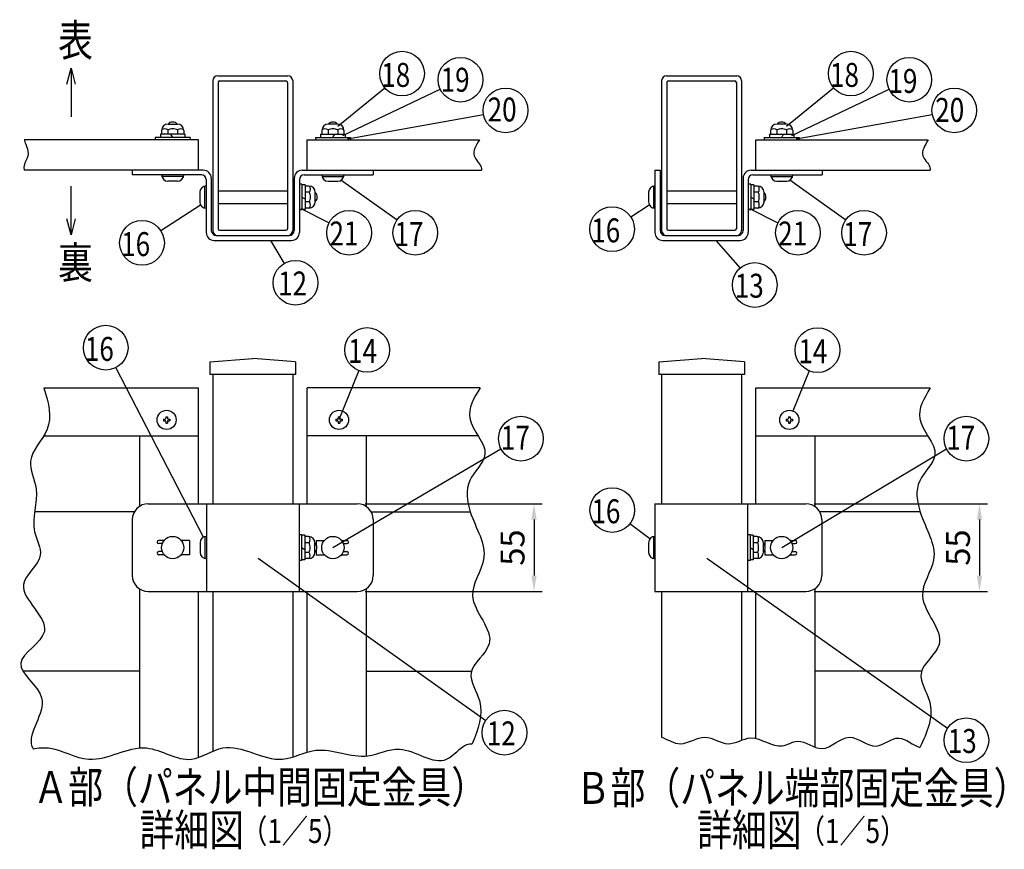
# Model space of a CAD drawing. Extents: x 114 to 9483, y 54 to 6571.
# Drawn here: x 115 to 3199, y 54 to 2653 of the extents above; entities that cross this region are included whole.
import ezdxf
from ezdxf.enums import TextEntityAlignment as Align

# ---------------------------------------------------------------- set-up
doc = ezdxf.new("R2010")
doc.units = 0
doc.header["$LTSCALE"] = 250
doc.header["$MEASUREMENT"] = 0
doc.header["$PDMODE"] = 33
doc.header["$PDSIZE"] = 5
doc.layers.get('DEFPOINTS').update_dxf_attribs({"linetype": 'CONTINUOUS'})
for name, color, linetype in [('HATCH', 2, 'CONTINUOUS'), ('MOJI', 6, 'CONTINUOUS'), ('SJC', 1, 'CONTINUOUS'), ('SUNPOU', 4, 'CONTINUOUS')]:
    doc.layers.add(name, color=color, linetype=linetype)
doc.styles.add('EXT08', font='ROMANS', dxfattribs={"width": 0.8, "bigfont": 'EXTFONT'})
doc.dimstyles.new('SJC', dxfattribs={"dimtxt": 0.18, "dimasz": 0.18, "dimexe": 0.18, "dimexo": 0.0625, "dimgap": 0.09, "dimtad": 0, "dimtih": 1, "dimtoh": 1, "dimdec": 4, "dimzin": 0, "dimdsep": 46, "dimtxsty": 'STANDARD', "dimcen": 0.09, "dimadec": 0, "dimazin": 0, "dimtfac": 1, "dimtdec": 4, "dimtofl": 0, "dimtmove": 0, "dimatfit": 3, "dimfxl": 1, "dimtolj": 1, "dimtzin": 0, "dimarcsym": 0})

# ---------------------------------------------------------------- blocks, each defined once
blk = doc.blocks.new('*D25')
at = {"layer": 'DEFPOINTS', "color": 0}
for p in [(2578.242156, 1136.291734), (2578.242156, 861.291734), (3121.472511, 861.291734)]:
    blk.add_point(p, dxfattribs=at)
at = {"layer": 'SUNPOU', "color": 0, "lineweight": -2}
for p, q in [((2603.242156, 1136.291734), (3146.472511, 1136.291734)), ((3121.472511, 1086.291734), (3121.472511, 911.291734)), ((2603.242156, 861.291734), (3146.472511, 861.291734))]:
    blk.add_line(p, q, dxfattribs=at)
at = {"layer": 'SUNPOU', "color": 0}
for points in [[(3129.805845, 1086.291734), (3113.139178, 1086.291734), (3121.472511, 1136.291734)], [(3113.139178, 911.291734), (3129.805845, 911.291734), (3121.472511, 861.291734)]]:
    blk.add_solid(points, dxfattribs=at)
at = {"layer": 'SUNPOU', "color": 0, "insert": (3053.972511, 998.791734), "char_height": 75, "attachment_point": 5, "rotation": 90, "style": 'EXT08'}
blk.add_mtext('\\A1;55', dxfattribs=at)
blk = doc.blocks.new('*D26')
at = {"layer": 'DEFPOINTS', "color": 0}
for p in [(1172.308068, 1136.291734), (1172.308068, 861.291734), (1725.880466, 861.291734)]:
    blk.add_point(p, dxfattribs=at)
at = {"layer": 'SUNPOU', "color": 0, "lineweight": -2}
for p, q in [((1197.308068, 1136.291734), (1750.880466, 1136.291734)), ((1725.880466, 1086.291734), (1725.880466, 911.291734)), ((1197.308068, 861.291734), (1750.880466, 861.291734))]:
    blk.add_line(p, q, dxfattribs=at)
at = {"layer": 'SUNPOU', "color": 0}
for points in [[(1734.213799, 1086.291734), (1717.547133, 1086.291734), (1725.880466, 1136.291734)], [(1717.547133, 911.291734), (1734.213799, 911.291734), (1725.880466, 861.291734)]]:
    blk.add_solid(points, dxfattribs=at)
at = {"layer": 'SUNPOU', "color": 0, "insert": (1658.380466, 998.791734), "char_height": 75, "attachment_point": 5, "rotation": 90, "style": 'EXT08'}
blk.add_mtext('\\A1;55', dxfattribs=at)
blk = doc.blocks.new('A$C3527035C')
at = {"layer": 'SJC'}
for p, q in [((-2, 0.5), (-2, -0.5)), ((-2, 0.5), (-1, 0.5)), ((-0.5, 2), (-0.5, 1)), ((-0.5, 2), (0.5, 2)), ((0.5, 2), (0.5, 1)), ((1, 0.5), (2, 0.5)), ((2, 0.5), (2, -0.5)), ((-2, -0.5), (-1, -0.5)), ((-0.5, -1), (-0.5, -2)), ((-0.5, -2), (0.5, -2)), ((0.5, -1), (0.5, -2)), ((1, -0.5), (2, -0.5))]:
    blk.add_line(p, q, dxfattribs=at)
blk.add_circle((0, 0), 6, dxfattribs=at)
for centre, start, end in [((-1, 1), 270, 0), ((1, 1), 180, 270), ((-1, -1), 0, 90), ((1, -1), 90, 180)]:
    blk.add_arc(centre, 0.5, start, end, dxfattribs=at)
blk = doc.blocks.new('A$C7C2F6806')
at = {"layer": 'SJC'}
for p, q in [((-327.5, 0), (327.5, 0)), ((-145, 0), (-145, -275)), ((145, 0), (145, -275)), ((-377.5, -50), (-377.5, -225)), ((377.5, -50), (377.5, -225)), ((-277.809513, -115), (-294.75, -115)), ((-283.75, -115), (-294.75, -115)), ((-198.75, -115), (-224.190487, -115)), ((-198.75, -115), (-198.75, -160)), ((-165, -122.5), (-165, -152.5)), ((-150, -103.135083), (-150, -171.864917)), ((-145, -102.5), (-145, -172.5)), ((-145, -105), (-145, -170)), ((-145, -105), (-145, -170)), ((153, -97.5), (145, -97.5)), ((153, -97.5), (153, -177.5)), ((153, -97.5), (153, -177.5)), ((163, -99), (153, -99)), ((163, -99), (163, -176)), ((174.75, -102.858984), (163, -102.858984)), ((176.863249, -122.376046), (163, -122.376046)), ((194.75, -152.141016), (194.75, -122.858984)), ((198.75, -115), (224.190487, -115)), ((198.75, -115), (198.75, -128.782202)), ((277.809513, -115), (294.75, -115)), ((283.75, -115), (294.75, -115)), ((-283.75, -125), (-294.75, -125)), ((-283.75, -125), (-294.75, -125)), ((-283.75, -150), (-294.75, -150)), ((-283.75, -150), (-294.75, -150)), ((-283.75, -125), (-283.75, -125.153442)), ((-283.75, -149.846558), (-283.75, -150)), ((153, -137.5), (163, -143.273503)), ((176.863249, -152.623954), (163, -152.623954)), ((198.75, -146.217798), (198.75, -160)), ((283.75, -125), (283.75, -125.153442)), ((283.75, -125), (294.75, -125)), ((283.75, -125), (294.75, -125)), ((283.75, -149.846558), (283.75, -150)), ((283.75, -150), (294.75, -150)), ((283.75, -150), (294.75, -150)), ((-277.809513, -160), (-294.75, -160)), ((-283.75, -160), (-294.75, -160)), ((-198.75, -160), (-224.190487, -160)), ((-145, -172.5), (-145, -172.5)), ((153, -177.5), (145, -177.5)), ((163, -176), (153, -176)), ((174.75, -172.141016), (163, -172.141016)), ((198.75, -160), (224.190487, -160)), ((277.809513, -160), (294.75, -160)), ((283.75, -160), (294.75, -160)), ((-327.5, -275), (327.5, -275))]:
    blk.add_line(p, q, dxfattribs=at)
for centre in [(-251, -137.5), (251, -137.5)]:
    blk.add_circle(centre, 35, dxfattribs=at)
for centre, radius, start, end in [((-327.5, -50), 50, 90, 180), ((327.5, -50), 50, 0, 90), ((-294.75, -120), 5, 90, 270), ((-145, -122.5), 20, 90, 180), ((174.75, -122.858984), 20, 0, 90), ((161.812791, -112.618366), 17.936794, 327.043405, 32.807311), ((140.093816, -137.497069), 39.75722, 359.995776, 22.354374), ((180.75, -137.5), 20, 0, 45.572996), ((294.75, -120), 5, 270, 90), ((-294.75, -155), 5, 90, 270), ((-145, -152.5), 20, 180, 270), ((174.75, -152.141016), 20, 270, 0), ((140.093816, -137.502931), 39.75722, 337.645626, 0.004224), ((161.812791, -162.381634), 17.936794, 327.192689, 32.956595), ((180.75, -137.5), 20, 314.427004, 0), ((294.75, -155), 5, 270, 90), ((-327.5, -225), 50, 180, 270), ((327.5, -225), 50, 270, 0)]:
    blk.add_arc(centre, radius, start, end, dxfattribs=at)

msp = doc.modelspace()

# ---------------------------------------------------------------- linework, layer by layer
at = {"layer": 'MOJI'}
for p, q in [((735.808, 2116.849), (953.808, 2116.849)), ((2141.742, 2116.849), (2359.742, 2116.849)), ((735.808, 2076.849), (953.808, 2076.849)), ((2141.742, 2076.849), (2359.742, 2076.849))]:
    msp.add_line(p, q, dxfattribs=at)
at = {"layer": 'SJC'}
for p, q in [((734.808, 2476.849), (954.808, 2476.849)), ((2140.742, 2476.849), (2360.742, 2476.849)), ((719.808, 2461.849), (719.808, 1991.849)), ((735.808, 2455.849), (735.808, 1997.849)), ((740.808, 2460.849), (948.808, 2460.849)), ((953.808, 2455.849), (953.808, 1997.849)), ((969.808, 2461.849), (969.808, 1991.849)), ((2125.742, 2461.849), (2125.742, 1991.849)), ((2141.742, 2455.849), (2141.742, 1997.849)), ((2146.742, 2460.849), (2354.742, 2460.849)), ((2359.742, 2455.849), (2359.742, 1997.849)), ((2375.742, 2461.849), (2375.742, 1991.849)), ((579.167, 2325.599), (608.449, 2325.599)), ((1110.449, 2325.599), (1081.167, 2325.599)), ((2516.383, 2325.599), (2487.101, 2325.599)), ((538.808, 2283.849), (538.808, 2275.849)), ((648.808, 2283.849), (538.808, 2283.849)), ((632.308, 2293.849), (555.308, 2293.849)), ((555.308, 2293.849), (555.308, 2283.849)), ((559.167, 2305.599), (559.167, 2293.849)), ((578.684, 2307.713), (578.684, 2293.849)), ((593.808, 2283.849), (588.035, 2293.849)), ((608.932, 2307.713), (608.932, 2293.849)), ((628.449, 2305.599), (628.449, 2293.849)), ((632.308, 2293.849), (632.308, 2283.849)), ((648.808, 2283.849), (648.808, 2275.849)), ((1040.808, 2283.849), (1150.808, 2283.849)), ((1040.808, 2283.849), (1040.808, 2275.849)), ((1057.308, 2293.849), (1134.308, 2293.849)), ((1057.308, 2293.849), (1057.308, 2283.849)), ((1061.167, 2305.599), (1061.167, 2293.849)), ((1080.684, 2307.713), (1080.684, 2293.849)), ((1095.808, 2283.849), (1101.582, 2293.849)), ((1110.932, 2307.713), (1110.932, 2293.849)), ((1130.449, 2305.599), (1130.449, 2293.849)), ((1134.308, 2293.849), (1134.308, 2283.849)), ((1150.808, 2283.849), (1150.808, 2275.849)), ((2446.742, 2283.849), (2556.742, 2283.849)), ((2446.742, 2283.849), (2446.742, 2275.849)), ((2463.242, 2293.849), (2540.242, 2293.849)), ((2463.242, 2293.849), (2463.242, 2283.849)), ((2467.101, 2305.599), (2467.101, 2293.849)), ((2486.618, 2307.713), (2486.618, 2293.849)), ((2501.742, 2283.849), (2507.516, 2293.849)), ((2516.866, 2307.713), (2516.866, 2293.849)), ((2536.383, 2305.599), (2536.383, 2293.849)), ((2540.242, 2293.849), (2540.242, 2283.849)), ((2556.742, 2283.849), (2556.742, 2275.849)), ((674.808, 2275.849), (128.215, 2275.849)), ((674.808, 2180.849), (674.808, 2275.849)), ((1014.808, 2180.849), (1014.808, 2275.849)), ((1014.808, 2275.849), (1554.851, 2275.849)), ((2420.742, 2180.849), (2420.742, 2275.849)), ((2420.742, 2275.849), (2960.785, 2275.849)), ((674.808, 2180.849), (128.215, 2180.849)), ((467.308, 2180.849), (467.308, 2166.599)), ((689.808, 2180.849), (467.308, 2180.849)), ((683.808, 2166.599), (467.308, 2166.599)), ((628.808, 2166.599), (558.808, 2166.599)), ((558.808, 2166.599), (558.808, 2166.599)), ((628.173, 2161.599), (559.443, 2161.599)), ((999.808, 2180.849), (1222.308, 2180.849)), ((1005.808, 2166.599), (1222.308, 2166.599)), ((1014.808, 2180.849), (1561.401, 2180.849)), ((1060.808, 2166.599), (1130.808, 2166.599)), ((1061.443, 2161.599), (1130.173, 2161.599)), ((1130.808, 2166.599), (1130.808, 2166.599)), ((1222.308, 2180.849), (1222.308, 2166.599)), ((2104.742, 2180.849), (2120.742, 2180.849)), ((2104.742, 2180.849), (2104.742, 1985.849)), ((2120.742, 2180.849), (2120.742, 1991.849)), ((2405.742, 2180.849), (2628.242, 2180.849)), ((2411.742, 2166.599), (2628.242, 2166.599)), ((2420.742, 2180.849), (2967.335, 2180.849)), ((2466.742, 2166.599), (2536.742, 2166.599)), ((2467.377, 2161.599), (2536.107, 2161.599)), ((2536.742, 2166.599), (2536.742, 2166.599)), ((2628.242, 2180.849), (2628.242, 2166.599)), ((608.808, 2146.599), (578.808, 2146.599)), ((693.808, 2131.214), (693.808, 2062.484)), ((698.808, 2151.599), (698.808, 1985.849)), ((698.808, 2131.849), (698.808, 2061.849)), ((698.808, 2129.349), (698.808, 2064.349)), ((714.808, 2155.849), (714.808, 1991.849)), ((974.808, 2155.849), (974.808, 1991.849)), ((990.808, 2151.599), (990.808, 1985.849)), ((998.808, 2136.849), (990.808, 2136.849)), ((998.808, 2136.849), (998.808, 2056.849)), ((998.808, 2136.849), (998.808, 2056.849)), ((1008.808, 2135.349), (998.808, 2135.349)), ((1008.808, 2135.349), (1008.808, 2058.349)), ((1020.558, 2131.49), (1008.808, 2131.49)), ((1080.808, 2146.599), (1110.808, 2146.599)), ((2099.742, 2131.214), (2099.742, 2062.484)), ((2104.742, 2131.849), (2104.742, 2061.849)), ((2104.742, 2129.349), (2104.742, 2064.349)), ((2104.742, 2129.349), (2104.742, 2064.349)), ((2380.742, 2155.849), (2380.742, 1991.849)), ((2396.742, 2151.599), (2396.742, 1985.849)), ((2404.742, 2136.849), (2396.742, 2136.849)), ((2404.742, 2136.849), (2404.742, 2056.849)), ((2404.742, 2136.849), (2404.742, 2056.849)), ((2414.742, 2135.349), (2404.742, 2135.349)), ((2414.742, 2135.349), (2414.742, 2058.349)), ((2426.492, 2131.49), (2414.742, 2131.49)), ((2486.742, 2146.599), (2516.742, 2146.599)), ((678.808, 2111.849), (678.808, 2081.849)), ((1022.671, 2111.973), (1008.808, 2111.973)), ((1040.558, 2082.208), (1040.558, 2111.49)), ((2084.742, 2111.849), (2084.742, 2081.849)), ((2428.605, 2111.973), (2414.742, 2111.973)), ((2446.492, 2082.208), (2446.492, 2111.49)), ((998.808, 2096.849), (1008.808, 2091.076)), ((1022.671, 2081.725), (1008.808, 2081.725)), ((2404.742, 2096.849), (2414.742, 2091.076)), ((2428.605, 2081.725), (2414.742, 2081.725)), ((698.808, 2061.849), (698.808, 2061.849)), ((998.808, 2056.849), (990.808, 2056.849)), ((1008.808, 2058.349), (998.808, 2058.349)), ((1020.558, 2062.208), (1008.808, 2062.208)), ((2104.742, 2061.849), (2104.742, 2061.849)), ((2404.742, 2056.849), (2396.742, 2056.849)), ((2414.742, 2058.349), (2404.742, 2058.349)), ((2426.492, 2062.208), (2414.742, 2062.208)), ((729.808, 1976.849), (959.808, 1976.849)), ((734.808, 1976.849), (954.808, 1976.849)), ((740.808, 1992.849), (948.808, 1992.849)), ((2135.742, 1976.849), (2365.742, 1976.849)), ((2140.742, 1976.849), (2360.742, 1976.849)), ((2146.742, 1992.849), (2354.742, 1992.849)), ((723.808, 1960.849), (965.808, 1960.849)), ((2129.742, 1960.849), (2371.742, 1960.849)), ((710.558, 1581.125), (844.808, 1591.125)), ((710.558, 1581.125), (710.558, 1541.125)), ((979.058, 1581.125), (844.808, 1591.125)), ((979.058, 1581.125), (979.058, 1541.125)), ((2116.492, 1581.125), (2250.742, 1591.125)), ((2116.492, 1581.125), (2116.492, 1541.125)), ((2384.992, 1581.125), (2250.742, 1591.125)), ((2384.992, 1581.125), (2384.992, 1541.125)), ((979.058, 1541.125), (710.558, 1541.125)), ((719.808, 1541.125), (719.808, 1136.292)), ((969.808, 1541.125), (969.808, 1136.292)), ((2384.992, 1541.125), (2116.492, 1541.125)), ((2125.742, 1541.125), (2125.742, 1136.292)), ((2375.742, 1541.125), (2375.742, 1136.292)), ((2420.742, 1498.792), (2967.335, 1498.792)), ((474.007, 1111.291), (161.581, 1111.291)), ((1215.61, 1111.291), (1526.042, 1111.291)), ((2104.742, 1136.292), (2577.242, 1136.292)), ((2104.742, 1136.292), (2104.742, 861.292)), ((2394.742, 1136.292), (2394.742, 861.292)), ((2935.286, 1111.291), (2621.544, 1111.291)), ((2627.242, 1086.292), (2627.242, 911.292)), ((2099.742, 1033.157), (2099.742, 964.427)), ((2104.742, 1033.792), (2104.742, 963.792)), ((2104.742, 1031.292), (2104.742, 966.292)), ((2104.742, 1031.292), (2104.742, 966.292)), ((2402.742, 1038.792), (2394.742, 1038.792)), ((2402.742, 1038.792), (2402.742, 958.792)), ((2402.742, 1038.792), (2402.742, 958.792)), ((2412.742, 1037.292), (2402.742, 1037.292)), ((2412.742, 1037.292), (2412.742, 960.292)), ((2424.492, 1033.433), (2412.742, 1033.433)), ((2448.492, 1021.292), (2474.933, 1021.292)), ((2448.492, 1021.292), (2448.492, 1007.51)), ((2528.552, 1021.292), (2544.492, 1021.292)), ((2533.492, 1021.292), (2544.492, 1021.292)), ((2084.742, 1013.792), (2084.742, 983.792)), ((2402.742, 998.792), (2412.742, 993.018)), ((2426.605, 1013.916), (2412.742, 1013.916)), ((2444.492, 984.151), (2444.492, 1013.433)), ((2448.492, 990.074), (2448.492, 976.292)), ((2534.434, 1011.292), (2544.492, 1011.292)), ((2534.434, 1011.292), (2544.492, 1011.292)), ((2104.742, 963.792), (2104.742, 963.792)), ((2402.742, 958.792), (2394.742, 958.792)), ((2412.742, 960.292), (2402.742, 960.292)), ((2426.605, 983.668), (2412.742, 983.668)), ((2424.492, 964.151), (2412.742, 964.151)), ((2448.492, 976.292), (2474.933, 976.292)), ((2528.552, 976.292), (2544.492, 976.292)), ((2533.492, 976.292), (2544.492, 976.292)), ((2534.434, 986.292), (2544.492, 986.292)), ((2534.434, 986.292), (2544.492, 986.292)), ((719.808, 861.292), (719.808, 360.854)), ((969.808, 861.292), (969.808, 342.558)), ((2104.742, 861.292), (2577.242, 861.292)), ((2125.742, 861.292), (2125.742, 405.049)), ((2375.742, 861.292), (2375.742, 395.242)), ((489.808, 611.291), (125.131, 611.291)), ((1199.808, 611.291), (1530.04, 611.291)), ((2940.161, 611.291), (2605.742, 611.291))]:
    msp.add_line(p, q, dxfattribs=at)
at = {"layer": 'SJC', "linetype": 'Continuous'}
for p, q in [((189.643, 1498.792), (674.808, 1498.792)), ((674.808, 1136.292), (674.808, 1498.792)), ((1556.728, 1498.792), (1014.808, 1498.792)), ((1014.808, 1136.292), (1014.808, 1498.792)), ((2420.742, 1136.292), (2420.742, 1498.792)), ((189.889, 1348.792), (674.808, 1348.792)), ((489.808, 1348.792), (489.808, 1128.05)), ((1550.826, 1348.792), (1014.808, 1348.792)), ((1199.808, 1348.792), (1199.808, 1128.05)), ((2420.742, 1348.792), (2959.679, 1348.792)), ((2605.742, 1348.792), (2605.742, 1128.05)), ((489.808, 869.534), (489.808, 371.097)), ((1199.808, 869.534), (1199.808, 345.819)), ((2605.742, 869.534), (2605.742, 373.915)), ((674.808, 341.316), (674.808, 861.292)), ((1014.808, 357.754), (1014.808, 861.292)), ((2420.742, 400.902), (2420.742, 861.292))]:
    msp.add_line(p, q, dxfattribs=at)
at = {"layer": 'SJC'}
msp.add_lwpolyline([(129.378, 2275.883), (129.422, 2275.085), (131.004, 2268.785), (133.365, 2262.076), (136.015, 2255.018), (138.468, 2247.673), (140.233, 2240.098), (140.824, 2232.356), (139.75, 2224.505), (136.812, 2216.567), (132.956, 2208.407), (129.415, 2199.85), (127.423, 2190.722), (128.215, 2180.849)], dxfattribs=at)
msp.add_circle((2501.742, 998.792), 35, dxfattribs=at)
for centre, radius, start, end in [((734.808, 2461.849), 15, 90, 180), ((954.808, 2461.849), 15, 0, 90), ((2140.742, 2461.849), 15, 90, 180), ((2360.742, 2461.849), 15, 0, 90), ((740.808, 2455.849), 5, 90, 180), ((948.808, 2455.849), 5, 0, 90), ((2146.742, 2455.849), 5, 90, 180), ((2354.742, 2455.849), 5, 0, 90), ((579.167, 2305.599), 20, 90, 180), ((593.808, 2311.599), 20, 90, 135.572996), ((593.808, 2311.599), 20, 44.427004, 90), ((608.449, 2305.599), 20, 0, 90), ((1081.167, 2305.599), 20, 90, 180), ((1095.808, 2311.599), 20, 90, 135.572996), ((1095.808, 2311.599), 20, 44.427004, 90), ((1110.449, 2305.599), 20, 0, 90), ((2487.101, 2305.599), 20, 90, 180), ((2501.742, 2311.599), 20, 90, 135.572996), ((2501.742, 2311.599), 20, 44.427004, 90), ((2516.383, 2305.599), 20, 0, 90), ((568.926, 2292.662), 17.937, 57.043405, 122.807311), ((593.805, 2270.943), 39.757, 89.995776, 112.354374), ((593.811, 2270.943), 39.757, 67.645626, 90.004224), ((618.69, 2292.662), 17.937, 57.192689, 122.956595), ((1070.926, 2292.662), 17.937, 57.043405, 122.807311), ((1095.805, 2270.943), 39.757, 89.995776, 112.354374), ((1095.811, 2270.943), 39.757, 67.645626, 90.004224), ((1120.69, 2292.662), 17.937, 57.192689, 122.956595), ((2476.861, 2292.662), 17.937, 57.043405, 122.807311), ((2501.739, 2270.943), 39.757, 89.995776, 112.354374), ((2501.745, 2270.943), 39.757, 67.645626, 90.004224), ((2526.624, 2292.662), 17.937, 57.192689, 122.956595), ((578.808, 2166.599), 20, 180, 270), ((608.808, 2166.599), 20, 270, 0), ((683.808, 2151.599), 15, 0, 90), ((689.808, 2155.849), 25, 0, 90), ((999.808, 2155.849), 25, 90, 180), ((1005.808, 2151.599), 15, 90, 180), ((1080.808, 2166.599), 20, 180, 270), ((1110.808, 2166.599), 20, 270, 0), ((2405.742, 2155.849), 25, 90, 180), ((2411.742, 2151.599), 15, 90, 180), ((2486.742, 2166.599), 20, 180, 270), ((2516.742, 2166.599), 20, 270, 0), ((698.808, 2111.849), 20, 90, 180), ((1020.558, 2111.49), 20, 0, 90), ((1007.621, 2121.731), 17.937, 327.043405, 32.807311), ((2104.742, 2111.849), 20, 90, 180), ((2426.492, 2111.49), 20, 0, 90), ((2413.555, 2121.731), 17.937, 327.043405, 32.807311), ((985.902, 2096.852), 39.757, 359.995776, 22.354374), ((1026.558, 2096.849), 20, 0, 45.572996), ((2391.836, 2096.852), 39.757, 359.995776, 22.354374), ((2432.492, 2096.849), 20, 0, 45.572996), ((698.808, 2081.849), 20, 180, 270), ((1020.558, 2082.208), 20, 270, 0), ((985.902, 2096.846), 39.757, 337.645626, 0.004224), ((1007.621, 2071.968), 17.937, 327.192689, 32.956595), ((1026.558, 2096.849), 20, 314.427004, 0), ((2104.742, 2081.849), 20, 180, 270), ((2426.492, 2082.208), 20, 270, 0), ((2391.836, 2096.846), 39.757, 337.645626, 0.004224), ((2413.555, 2071.968), 17.937, 327.192689, 32.956595), ((2432.492, 2096.849), 20, 314.427004, 0), ((723.808, 1985.849), 25, 180, 270), ((729.808, 1991.849), 15, 180, 270), ((734.808, 1991.849), 15, 180, 270), ((740.808, 1997.849), 5, 180, 270), ((948.808, 1997.849), 5, 270, 0), ((954.808, 1991.849), 15, 270, 0), ((959.808, 1991.849), 15, 270, 0), ((965.808, 1985.849), 25, 270, 0), ((2129.742, 1985.849), 25, 180, 270), ((2135.742, 1991.849), 15, 180, 270), ((2140.742, 1991.849), 15, 180, 270), ((2146.742, 1997.849), 5, 180, 270), ((2354.742, 1997.849), 5, 270, 0), ((2360.742, 1991.849), 15, 270, 0), ((2365.742, 1991.849), 15, 270, 0), ((2371.742, 1985.849), 25, 270, 0), ((2577.242, 1086.292), 50, 0, 90), ((2104.742, 1013.792), 20, 90, 180), ((2424.492, 1013.433), 20, 0, 90), ((2411.555, 1023.673), 17.937, 327.043405, 32.807311), ((2544.492, 1016.292), 5, 270, 90), ((2389.836, 998.795), 39.757, 359.995776, 22.354374), ((2389.836, 998.789), 39.757, 337.645626, 0.004224), ((2430.492, 998.792), 20, 0, 45.572996), ((2430.492, 998.792), 20, 314.427004, 0), ((2104.742, 983.792), 20, 180, 270), ((2424.492, 984.151), 20, 270, 0), ((2411.555, 973.91), 17.937, 327.192689, 32.956595), ((2544.492, 981.292), 5, 270, 90), ((2577.242, 911.292), 50, 270, 0)]:
    msp.add_arc(centre, radius, start, end, dxfattribs=at)
for points, knots in [([(1554.851, 2275.849), (1544.108, 2258.631), (1524.866, 2227.791), (1559.212, 2200.562), (1561.419, 2184.285), (1561.401, 2180.849)], [0, 0, 0, 0, 52.36734517, 93.79282462, 104.53258561, 104.53258561, 104.53258561, 104.53258561]), ([(2960.785, 2275.849), (2950.042, 2258.631), (2930.8, 2227.791), (2965.146, 2200.562), (2967.353, 2184.285), (2967.335, 2180.849)], [0, 0, 0, 0, 52.36734517, 93.79282462, 104.53258561, 104.53258561, 104.53258561, 104.53258561]), ([(189.643, 1498.792), (206.079, 1451.49), (224.98, 1368.931), (124.99, 1280.247), (185.876, 1167.081), (139.521, 1068.074), (204.005, 962.809), (66.132, 871.19), (265.273, 741.206), (57.453, 636.944), (243.886, 526.56), (133.362, 415.151), (154.844, 371.108), (156.288, 368.661)], [0, 0, 0, 0, 125.84391512, 238.38254278, 326.84184482, 461.35466792, 537.09975819, 642.02738613, 803.22650757, 927.31971407, 1053.80258347, 1208.60637363, 1217.91286516, 1217.91286516, 1217.91286516, 1217.91286516]), ([(1556.728, 1498.792), (1537.718, 1467.208), (1495.458, 1396.997), (1610.007, 1296.45), (1505.928, 1212.281), (1522.629, 1089.284), (1601.414, 973.817), (1489.949, 836.147), (1640.035, 708.001), (1498.356, 614.331), (1579.364, 503.932), (1550.697, 429.383), (1532.276, 384.53)], [0, 0, 0, 0, 100.12605716, 222.58453619, 317.8286435, 415.3906787, 570.78759081, 688.77599984, 849.26142113, 956.41187427, 1046.97773881, 1183.81830818, 1183.81830818, 1183.81830818, 1183.81830818]), ([(2967.335, 1498.792), (2947.413, 1465.829), (2905.154, 1395.618), (3019.703, 1295.071), (2915.623, 1210.902), (2932.325, 1087.905), (3011.11, 972.437), (2899.646, 834.771), (3049.726, 706.607), (2908.062, 612.985), (2991.95, 498.427), (2957.254, 420.544), (2934.832, 372.122)], [0, 0, 0, 0, 100.12605716, 222.58453619, 317.8286435, 415.3906787, 570.78759081, 688.77599984, 849.26142113, 956.41187427, 1046.97773881, 1195.9274994, 1195.9274994, 1195.9274994, 1195.9274994]), ([(2123.742, 405.873), (2144.235, 397.593), (2188.94, 367.584), (2260.388, 425.323), (2333.025, 365.639), (2414.056, 425.958), (2487.252, 357.891), (2560.717, 408.837), (2633.012, 339.974), (2711.334, 436.917), (2794.548, 349.182), (2864.928, 425.532), (2914.252, 379.183), (2934.832, 372.122)], [83.25294568, 83.25294568, 83.25294568, 83.25294568, 148.00571526, 227.16655389, 302.58416846, 376.07755779, 477.5229413, 527.50739325, 607.17138211, 700.48621828, 788.76982578, 864.22802236, 932.11738899, 932.11738899, 932.11738899, 932.11738899]), ([(156.288, 368.661), (172.509, 371.874), (231.242, 376.169), (347.4, 300.379), (499.204, 411.909), (640.67, 304.683), (775.978, 410.583), (912.449, 302.08), (1058.331, 390.959), (1186, 320.326), (1318.438, 397.009), (1437.243, 292.187), (1498.257, 379.995), (1526.554, 384.574), (1532.276, 384.53)], [87.54479238, 87.54479238, 87.54479238, 87.54479238, 137.59003765, 269.22902574, 452.34375138, 597.61288992, 702.36072062, 892.39602843, 999.44178878, 1164.77931575, 1265.67303454, 1417.01359477, 1495.21513616, 1514.43087889, 1514.43087889, 1514.43087889, 1514.43087889])]:
    msp.add_open_spline(points, degree=3, knots=knots, dxfattribs=at)
at = {"layer": 'SUNPOU'}
for p, q in [((1110.739, 2319.182), (1258.213, 2439.337)), ((2516.673, 2319.182), (2664.147, 2439.337)), ((1127.179, 2289.863), (1432.268, 2434.598)), ((2533.113, 2289.863), (2838.203, 2434.598)), ((1141.627, 2279.337), (1567.637, 2355.877)), ((2547.561, 2279.337), (2973.571, 2355.877)), ((1120.836, 2151.37), (1296.877, 2025.691)), ((2526.77, 2151.37), (2702.811, 2025.691)), ((680.783, 2071.57), (556.531, 1991.384)), ((2086.717, 2071.57), (2029.3, 2034.35)), ((995.36, 2060.985), (1084.153, 2016.419)), ((2401.294, 2060.985), (2490.087, 2016.419)), ((900.228, 1960.849), (942.939, 1888.707)), ((2295.248, 1960.849), (2371.273, 1874.081)), ((690.595, 1031.543), (416.158, 1562.893)), ((1176.946, 1553.073), (1114.808, 1398.792)), ((2587.816, 1552.47), (2536.978, 1426.608)), ((1095.808, 998.792), (1622.365, 1308.223)), ((2501.742, 998.792), (3017.957, 1308.223)), ((2088.93, 1026.038), (2026.323, 1073.642)), ((861.604, 965.62), (1574.383, 456.842)), ((2267.538, 965.62), (3021.125, 432.688))]:
    msp.add_line(p, q, dxfattribs=at)
for centre in [(1312.481, 2483.552), (1495.512, 2464.602), (2718.415, 2483.552), (2901.447, 2464.602), (1636.534, 2368.256), (3042.468, 2368.256), (1146.715, 1985.018), (1353.848, 1985.018), (1970.484, 1996.393), (2552.649, 1985.018), (2759.782, 1985.018), (497.715, 1953.428), (978.6, 1828.472), (2417.404, 1821.432), (384.036, 1625.087), (1203.098, 1618.005), (2614.032, 1617.376), (1684.718, 1340.036), (3080.31, 1340.036), (1970.979, 1116.504), (1633.293, 419.032), (3080.31, 395.309)]:
    msp.add_circle(centre, 70, dxfattribs=at)

# ---------------------------------------------------------------- block references
at = {"layer": 'HATCH'}
msp.add_blockref('A$C7C2F6806', (844.808, 1136.292), dxfattribs=at)
at = {"layer": 'SJC', "xscale": 5, "yscale": 5, "zscale": 5}
for p in [(574.808, 1398.792), (1114.808, 1398.792), (2525.742, 1398.792)]:
    msp.add_blockref('A$C3527035C', p, dxfattribs=at)

# ---------------------------------------------------------------- texts
at = {"layer": 'MOJI', "style": 'EXT08', "width": 0.8}
for s, height, p in [('Ａ部（パネル中間固定金具）', 100, (866.675, 248.395)), ('Ｂ部（パネル端部固定金具）', 100, (2565.642, 245.919)), ('詳細図', 100, (653.687, 114.543)), ('（1／5）', 75, (976.841, 110.87)), ('詳細図', 100, (2400.608, 114.543)), ('（1／5）', 75, (2723.762, 110.87))]:
    msp.add_text(s, height=height, dxfattribs=at).set_placement(p, align=Align.MIDDLE_CENTER)
at = {"layer": 'SUNPOU', "style": 'EXT08', "width": 0.8}
for s, height, p in [('表', 100, (234.731, 2537.921)), ('18', 75, (1247.107, 2442.11)), ('19', 75, (1433.24, 2426.883)), ('18', 75, (2653.041, 2442.11)), ('19', 75, (2836.072, 2423.16)), ('20', 75, (1580.467, 2333.639)), ('20', 75, (2982.744, 2332.464)), ('21', 75, (1084.967, 1945.172)), ('17', 75, (1288.473, 1943.577)), ('16', 75, (1905.11, 1954.952)), ('21', 75, (2490.901, 1945.172)), ('17', 75, (2694.408, 1943.577)), ('16', 75, (432.341, 1911.986)), ('裏', 100, (234.731, 1841.645)), ('12', 75, (923.984, 1788.626)), ('13', 75, (2354.633, 1781.586)), ('16', 75, (318.661, 1583.645)), ('14', 75, (1143.091, 1577.148)), ('14', 75, (2554.025, 1576.519)), ('17', 75, (1621.849, 1305.439)), ('17', 75, (3017.441, 1305.439)), ('16', 75, (1905.605, 1075.062)), ('12', 75, (1577.774, 379.186)), ('13', 75, (3021.884, 355.463))]:
    msp.add_text(s, height=height, dxfattribs=at).set_placement(p)

# ---------------------------------------------------------------- dimensions: what is measured, and where the dimension line sits
at = {"layer": 'SUNPOU'}
for base, p1, p2, picture, middle in [((1725.88, 861.292), (1172.308, 1136.292), (1172.308, 861.292), '*D26', (1658.38, 998.792)), ((3121.473, 861.292), (2578.242, 1136.292), (2578.242, 861.292), '*D25', (3053.973, 998.792))]:
    dim = msp.add_linear_dim(base=base, p1=p1, p2=p2, angle=90, dimstyle='SJC', override={"dimscale": 25, "dimtxt": 3, "dimasz": 2, "dimexe": 1, "dimexo": 1, "dimgap": 1.2, "dimtad": 1, "dimtih": 0, "dimtoh": 0, "dimdec": 2, "dimlfac": 0.2, "dimzin": 8, "dimtxsty": 'EXT08', "dimtofl": 1, "dimtmove": 2}, dxfattribs=at)
    dim.commit()
    dim.dimension.update_dxf_attribs({"geometry": picture, "text_midpoint": middle})

# ---------------------------------------------------------------- leaders
for points in [[(275.344, 2500.52), (275.344, 2348.619)], [(275.344, 1979.046), (275.344, 2130.947)]]:
    msp.add_leader(points, dimstyle='SJC', override={"dimscale": 25, "dimtxt": 3, "dimasz": 2, "dimexe": 1, "dimexo": 1, "dimgap": 1.2, "dimtad": 1, "dimtih": 0, "dimtoh": 0, "dimdec": 2, "dimlfac": 0.2, "dimzin": 8, "dimtxsty": 'EXT08', "dimtofl": 1, "dimtmove": 2, "dimldrblk": 'Open30'}, dxfattribs=at)

doc.saveas('drawing.dxf')
